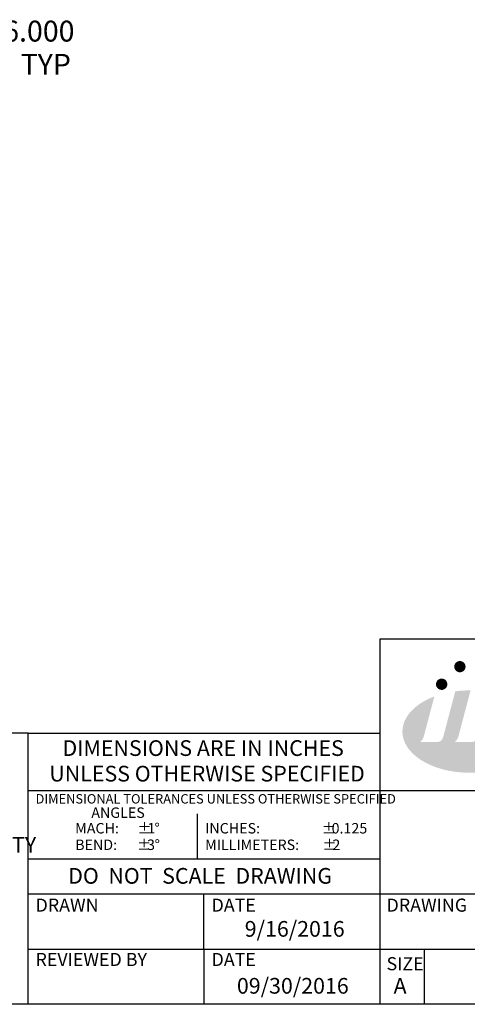
# Model space of a CAD drawing. Units: inches. Extents: x 10 to 210, y 10 to 158.
# Drawn here: x 127 to 163, y 10 to 88 of the extents above; entities that cross this region are included whole.
import ezdxf

# ---------------------------------------------------------------- set-up
doc = ezdxf.new("R2010")
doc.units = ezdxf.units.IN
doc.header["$LTSCALE"] = 20
doc.header["$MEASUREMENT"] = 0
for name, color, linetype in [('FORMAT', 7, 'Continuous'), ('LOGO_BLUE', 152, 'Continuous'), ('LOGO_GREEN', 134, 'Continuous')]:
    doc.layers.add(name, color=color, linetype=linetype)
doc.styles.add('SLDTEXTSTYLE0', font='TXT', dxfattribs={"width": 0.75})
doc.styles.add('SLDTEXTSTYLE1', font='TXT', dxfattribs={"width": 0.684783})
doc.styles.add('SLDTEXTSTYLE3', font='TXT', dxfattribs={"width": 0.7})
doc.dimstyles.new('SLDDIMSTYLE0', dxfattribs={"dimtxt": 1.666667, "dimasz": 1.1, "dimexe": 0, "dimexo": 0.0625, "dimgap": 0.416667, "dimtad": 0, "dimtih": 1, "dimtoh": 1, "dimdec": 3, "dimrnd": 1e-09, "dimzin": 4, "dimdsep": 46, "dimtxsty": 'SLDTEXTSTYLE0', "dimsah": 1, "dimcen": 0.09, "dimadec": 0, "dimazin": 1, "dimtfac": 1, "dimtdec": 4, "dimtofl": 0, "dimtmove": 0, "dimatfit": 3, "dimfxl": 0, "dimfrac": 2, "dimtolj": 1, "dimtzin": 12, "dimarcsym": 0})

# ---------------------------------------------------------------- blocks, each defined once
blk = doc.blocks.new('SW_NOTE_2')
at = {"layer": 'FORMAT', "color": 0, "char_height": 1.25, "attachment_point": 2, "style": 'SLDTEXTSTYLE3'}
for s, insert in [('THE INFORMATION CONTAINED IN', (11.621, 1.611)), ('THIS DRAWING IS THE SOLE PROPERTY', (11.64, -0.055)), ('OF MIRATECH GROUP, LLC.  ANY', (11.6, -1.722)), ('REPRODUCTION IN PART OR AS A', (11.599, -3.389)), ('WHOLE WITHOUT THE WRITTEN', (11.535, -5.055)), ('PERMISSION OF MIRATECH', (11.61, -6.722)), ('GROUP, LLC IS PROHIBITED.', (11.682, -8.389))]:
    blk.add_mtext(s, dxfattribs=dict(at, insert=insert))
blk = doc.blocks.new('SW_NOTE_3')
at = {"layer": 'FORMAT', "color": 0, "char_height": 1.25, "attachment_point": 2, "style": 'SLDTEXTSTYLE0'}
for s, insert in [('DIMENSIONS ARE IN INCHES', (10.898, 1.611)), ('UNLESS OTHERWISE SPECIFIED', (11.21, -0.426))]:
    blk.add_mtext(s, dxfattribs=dict(at, insert=insert))
blk = doc.blocks.new('SW_NOTE_4')
at = {"layer": 'FORMAT', "color": 0, "attachment_point": 1, "style": 'SLDTEXTSTYLE0'}
for s, insert, char_height in [('MACH:', (0, 1.074), 0.8333), ('%%p', (4.958, 1.074), 0.8333), ('1', (5.752, 1.074), 0.833), ('%%d', (6.317, 1.074), 0.8333)]:
    blk.add_mtext(s, dxfattribs=dict(at, insert=insert, char_height=char_height))
blk = doc.blocks.new('SW_NOTE_5')
at = {"layer": 'FORMAT', "color": 0, "attachment_point": 1, "style": 'SLDTEXTSTYLE0'}
for s, insert, char_height in [('BEND:', (0, 1.074), 0.8333), ('%%p', (4.93, 1.074), 0.8333), ('3', (5.724, 1.074), 0.833), ('%%d', (6.33, 1.074), 0.8333)]:
    blk.add_mtext(s, dxfattribs=dict(at, insert=insert, char_height=char_height))
blk = doc.blocks.new('SW_NOTE_6')
at = {"layer": 'FORMAT', "color": 0, "char_height": 0.8333, "attachment_point": 1, "style": 'SLDTEXTSTYLE0'}
for s, insert in [('INCHES:', (0, 1.074)), ('%%p', (9.278, 1.074)), ('0.125', (10.073, 1.074))]:
    blk.add_mtext(s, dxfattribs=dict(at, insert=insert))
blk = doc.blocks.new('SW_NOTE_7')
at = {"layer": 'FORMAT', "color": 0, "attachment_point": 1, "style": 'SLDTEXTSTYLE0'}
for s, insert, char_height in [('MILLIMETERS:', (0, 1.074), 0.83333), ('%%p', (9.341, 1.074), 0.8333), ('2', (10.135, 1.074), 0.833)]:
    blk.add_mtext(s, dxfattribs=dict(at, insert=insert, char_height=char_height))
blk = doc.blocks.new('_D')
at = {"layer": 'FORMAT'}
for p, q in [((122.228, 86.287), (117.228, 86.287)), ((117.228, 86.287), (117.228, 80.797)), ((100.905, 80.797), (118.478, 80.797)), ((117.228, 80.797), (117.228, 64.797)), ((100.905, 64.797), (118.478, 64.797))]:
    blk.add_line(p, q, dxfattribs=at)
for points in [[(117.228, 80.797), (116.978, 79.697), (117.478, 79.697)], [(117.228, 64.797), (117.478, 65.897), (116.978, 65.897)]]:
    blk.add_solid(points, dxfattribs=at)
at = {"layer": 'FORMAT', "char_height": 1.6667, "attachment_point": 1, "style": 'SLDTEXTSTYLE0'}
for s, insert in [('%%c', (122.228, 88.403)), ('16.000', (124.743, 88.403)), ('O.D. TYP', (122.368, 85.755))]:
    blk.add_mtext(s, dxfattribs=dict(at, insert=insert))

msp = doc.modelspace()

# ---------------------------------------------------------------- hatches: boundary and pattern name
at = {"layer": 'LOGO_BLUE'}
h = msp.add_hatch(color=256, dxfattribs=at)
edge = h.paths.add_edge_path(flags=0)
edge.add_spline(control_points=[(168.4681, 31.7407), (168.4681, 32.5377), (168.0058, 33.2678), (167.2378, 33.8359)], knot_values=[0, 0, 0, 0, 1, 1, 1, 1], weights=[1, 1, 1, 1], degree=3, periodic=0)
edge.add_line((167.2378, 33.8359), (166.5721, 31.3139))
edge.add_spline(control_points=[(166.5721, 31.3139), (166.484, 31.0399), (166.3076, 30.9101), (166.0848, 30.9101)], knot_values=[0, 0, 0, 0, 1, 1, 1, 1], weights=[1, 1, 1, 1], degree=3, periodic=0)
edge.add_line((166.0848, 30.9101), (164.7368, 30.9101))
edge.add_spline(control_points=[(164.7368, 30.9101), (164.8897, 31.066), (164.9147, 31.066), (165.0163, 31.3139)], knot_values=[0, 0, 0, 0, 1, 1, 1, 1], weights=[1, 1, 1, 1], degree=3, periodic=0)
edge.add_line((165.0163, 31.3139), (165.8708, 34.5565))
edge.add_spline(control_points=[(165.8708, 34.5565), (165.5217, 34.6846), (165.1479, 34.7891), (164.754, 34.866)], knot_values=[0, 0, 0, 0, 1, 1, 1, 1], weights=[1, 1, 1, 1], degree=3, periodic=0)
edge.add_line((164.754, 34.866), (163.8158, 31.3139))
edge.add_spline(control_points=[(163.8158, 31.3139), (163.7276, 31.0399), (163.5509, 30.9101), (163.3282, 30.9101)], knot_values=[0, 0, 0, 0, 1, 1, 1, 1], weights=[1, 1, 1, 1], degree=3, periodic=0)
edge.add_line((163.3282, 30.9101), (161.9803, 30.9101))
edge.add_spline(control_points=[(161.9803, 30.9101), (162.1325, 31.066), (162.1589, 31.066), (162.2597, 31.3139)], knot_values=[0, 0, 0, 0, 1, 1, 1, 1], weights=[1, 1, 1, 1], degree=3, periodic=0)
edge.add_line((162.2597, 31.3139), (163.2288, 34.9931))
edge.add_spline(control_points=[(163.2288, 34.9931), (163.2288, 35.0019), (163.2306, 35.0098), (163.2312, 35.0182)], knot_values=[0, 0, 0, 0, 1, 1, 1, 1], weights=[1, 1, 1, 1], degree=3, periodic=0)
edge.add_spline(control_points=[(163.2312, 35.0182), (163.2006, 35.0185), (163.1708, 35.0196), (163.1399, 35.0196)], knot_values=[0, 0, 0, 0, 1, 1, 1, 1], weights=[1, 1, 1, 1], degree=3, periodic=0)
edge.add_spline(control_points=[(163.1399, 35.0196), (162.7544, 35.0196), (162.3801, 34.9938), (162.0185, 34.9465)], knot_values=[0, 0, 0, 0, 1, 1, 1, 1], weights=[1, 1, 1, 1], degree=3, periodic=0)
edge.add_line((162.0185, 34.9465), (161.0594, 31.3139))
edge.add_spline(control_points=[(161.0594, 31.3139), (160.9715, 31.0399), (160.7943, 30.9101), (160.5715, 30.9101)], knot_values=[0, 0, 0, 0, 1, 1, 1, 1], weights=[1, 1, 1, 1], degree=3, periodic=0)
edge.add_line((160.5715, 30.9101), (159.2241, 30.9101))
edge.add_spline(control_points=[(159.2241, 30.9101), (159.3763, 31.066), (159.4016, 31.066), (159.5028, 31.3139)], knot_values=[0, 0, 0, 0, 1, 1, 1, 1], weights=[1, 1, 1, 1], degree=3, periodic=0)
edge.add_line((159.5028, 31.3139), (160.3517, 34.5353))
edge.add_spline(control_points=[(160.3517, 34.5353), (158.8278, 33.9583), (157.8111, 32.9228), (157.8111, 31.7407)], knot_values=[0, 0, 0, 0, 1, 1, 1, 1], weights=[1, 1, 1, 1], degree=3, periodic=0)
edge.add_spline(control_points=[(157.8111, 31.7407), (157.8111, 29.93), (160.1971, 28.4616), (163.1399, 28.4616)], knot_values=[0, 0, 0, 0, 1, 1, 1, 1], weights=[1, 1, 1, 1], degree=3, periodic=0)
edge.add_spline(control_points=[(163.1399, 28.4616), (166.0827, 28.4616), (168.4681, 29.93), (168.4681, 31.7407)], knot_values=[0, 0, 0, 0, 1, 1, 1, 1], weights=[1, 1, 1, 1], degree=3, periodic=0)
at = {"layer": 'LOGO_GREEN'}
h = msp.add_hatch(color=256, dxfattribs=at)
edge = h.paths.add_edge_path(flags=0)
edge.add_spline(control_points=[(162.3876, 36.4651), (162.6353, 36.4651), (162.8368, 36.6655), (162.8368, 36.9139)], knot_values=[0, 0, 0, 0, 1, 1, 1, 1], weights=[1, 1, 1, 1], degree=3, periodic=0)
edge.add_spline(control_points=[(162.8368, 36.9139), (162.8368, 37.1617), (162.6353, 37.3614), (162.3876, 37.3614)], knot_values=[0, 0, 0, 0, 1, 1, 1, 1], weights=[1, 1, 1, 1], degree=3, periodic=0)
edge.add_spline(control_points=[(162.3876, 37.3614), (162.14, 37.3614), (161.9393, 37.1617), (161.9393, 36.9139)], knot_values=[0, 0, 0, 0, 1, 1, 1, 1], weights=[1, 1, 1, 1], degree=3, periodic=0)
edge.add_spline(control_points=[(161.9393, 36.9139), (161.9393, 36.6655), (162.14, 36.4651), (162.3876, 36.4651)], knot_values=[0, 0, 0, 0, 1, 1, 1, 1], weights=[1, 1, 1, 1], degree=3, periodic=0)
h = msp.add_hatch(color=256, dxfattribs=at)
edge = h.paths.add_edge_path(flags=0)
edge.add_spline(control_points=[(160.9358, 35.0608), (161.1843, 35.0608), (161.3867, 35.2625), (161.3867, 35.512)], knot_values=[0, 0, 0, 0, 1, 1, 1, 1], weights=[1, 1, 1, 1], degree=3, periodic=0)
edge.add_spline(control_points=[(161.3867, 35.512), (161.3867, 35.7612), (161.1843, 35.9623), (160.9358, 35.9623)], knot_values=[0, 0, 0, 0, 1, 1, 1, 1], weights=[1, 1, 1, 1], degree=3, periodic=0)
edge.add_spline(control_points=[(160.9358, 35.9623), (160.6862, 35.9623), (160.4848, 35.7612), (160.4848, 35.512)], knot_values=[0, 0, 0, 0, 1, 1, 1, 1], weights=[1, 1, 1, 1], degree=3, periodic=0)
edge.add_spline(control_points=[(160.4848, 35.512), (160.4848, 35.2625), (160.6862, 35.0608), (160.9358, 35.0608)], knot_values=[0, 0, 0, 0, 1, 1, 1, 1], weights=[1, 1, 1, 1], degree=3, periodic=0)

# ---------------------------------------------------------------- linework, layer by layer
at = {"layer": 'FORMAT'}
for p, q in [((155.9999, 39.0971), (155.9999, 10)), ((209.9999, 39.0971), (155.9999, 39.0971)), ((127.9999, 31.6), (97.9999, 31.6)), ((127.9999, 10), (127.9999, 31.6)), ((127.9999, 31.6), (155.9999, 31.6)), ((155.9999, 30.8866), (155.9999, 10)), ((127.9999, 27.0505), (155.9999, 27.0505)), ((155.9999, 27.0505), (209.9999, 27.0505)), ((141.4705, 21.6), (141.4705, 25.18)), ((127.9999, 21.6), (155.9999, 21.6)), ((127.9999, 18.8), (155.9999, 18.8)), ((141.9999, 14.4), (141.9999, 18.8)), ((155.9999, 18.8), (209.9999, 18.8)), ((127.9999, 14.4), (155.9999, 14.4)), ((141.9999, 14.4), (141.9999, 10)), ((155.9999, 14.4), (209.9999, 14.4)), ((159.5505, 14.4), (159.5505, 10)), ((209.9999, 10), (9.9999, 10))]:
    msp.add_line(p, q, dxfattribs=at)

# ---------------------------------------------------------------- block references
for name, p in [('SW_NOTE_3', (131.0344, 29.4362)), ('SW_NOTE_2', (101.5435, 23.3928)), ('SW_NOTE_4', (131.7398, 23.3755)), ('SW_NOTE_6', (142.0946, 23.3755)), ('SW_NOTE_5', (131.7398, 22.058)), ('SW_NOTE_7', (142.0946, 22.058))]:
    msp.add_blockref(name, p, dxfattribs=at)

# ---------------------------------------------------------------- texts
for s, insert, char_height, attachment_point, style in [('DIMENSIONAL TOLERANCES UNLESS OTHERWISE SPECIFIED', (128.5806, 26.7529), 0.75, 1, 'SLDTEXTSTYLE0'), ('ANGLES', (133.0242, 25.692), 0.83333, 1, 'SLDTEXTSTYLE0'), ('DO  NOT  SCALE  DRAWING', (131.1819, 20.8641), 1.25, 1, 'SLDTEXTSTYLE1'), ('DRAWN', (128.5806, 18.4253), 1.04167, 1, 'SLDTEXTSTYLE0'), ('DATE', (142.6023, 18.4253), 1.04167, 1, 'SLDTEXTSTYLE0'), ('DRAWING', (156.5434, 18.4253), 1.04167, 1, 'SLDTEXTSTYLE0'), ('9/16/2016', (149.2276, 16.6374), 1.25, 2, 'SLDTEXTSTYLE0'), ('REVIEWED BY', (128.5806, 14.0945), 1.041667, 1, 'SLDTEXTSTYLE0'), ('DATE', (142.6023, 14.0945), 1.04167, 1, 'SLDTEXTSTYLE0'), ('SIZE', (156.5434, 13.7557), 1.04167, 1, 'SLDTEXTSTYLE0'), ('09/30/2016', (149.0764, 12.0994), 1.25, 2, 'SLDTEXTSTYLE0'), ('A', (157.1039, 12.0994), 1.25, 1, 'SLDTEXTSTYLE0')]:
    msp.add_mtext(s, dxfattribs=dict(at, insert=insert, char_height=char_height, attachment_point=attachment_point, style=style))

# ---------------------------------------------------------------- dimensions: what is measured, and where the dimension line sits
dim = msp.add_linear_dim(base=(117.2277, 64.7973), p1=(99.9048, 80.7973), p2=(99.9048, 64.7973), angle=90, text='%%c<>\\PO.D. TYP', dimstyle='SLDDIMSTYLE0', dxfattribs=at)
dim.commit()
dim.dimension.update_dxf_attribs({"geometry": '_D', "text_midpoint": (117.2277, 86.2874), "dimtype": 160})

doc.saveas('drawing.dxf')
